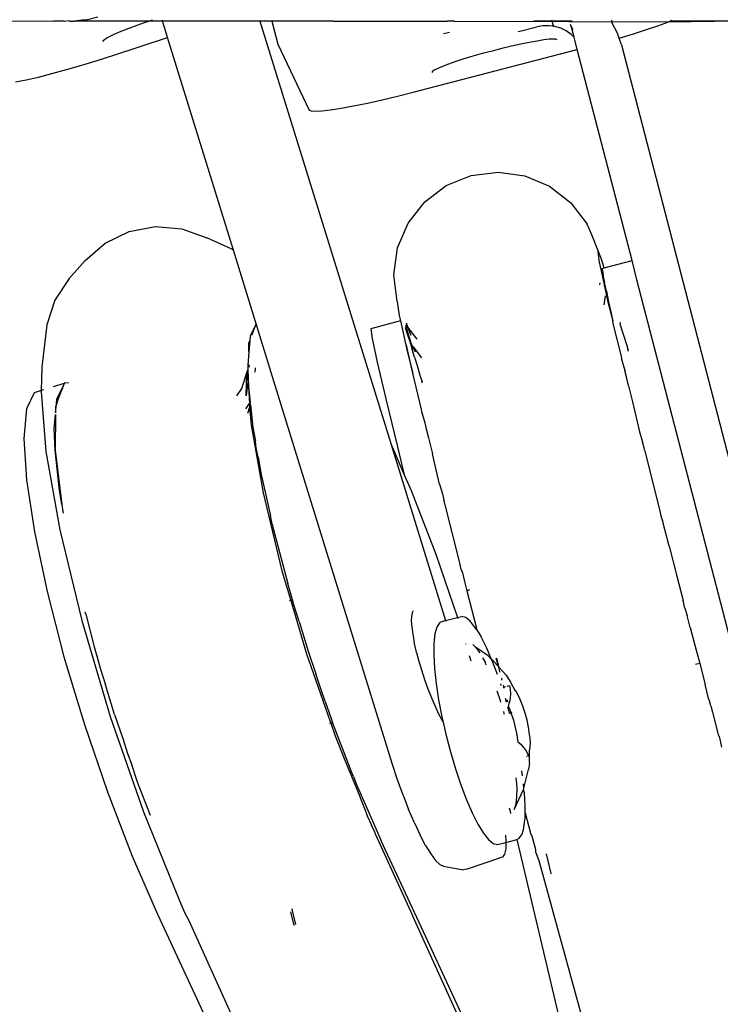
# Model space of a CAD drawing. Extents: x -2.34 to 3.49, y -3.32 to 2.4.
# Drawn here: x -0.3 to -0.24, y 0.69 to 0.77 of the extents above; entities that cross this region are included whole.
import ezdxf

# ---------------------------------------------------------------- set-up
doc = ezdxf.new("R2010")
doc.units = 0
doc.layers.get('0').update_dxf_attribs({"linetype": 'CONTINUOUS'})

msp = doc.modelspace()

# ---------------------------------------------------------------- linework, layer by layer
for p, q in [((-0.290129, 0.767145), (-0.29104, 0.766925)), ((-0.304549, 0.766888), (-0.293541, 0.766851)), ((-0.29275, 0.766851), (-0.293541, 0.766851)), ((-0.29275, 0.766851), (-0.29234, 0.766888)), ((-0.29234, 0.766888), (-0.292291, 0.766851)), ((-0.292291, 0.766851), (-0.291973, 0.766851)), ((-0.291357, 0.766925), (-0.291973, 0.766851)), ((-0.28613, 0.766851), (-0.291973, 0.766851)), ((-0.29104, 0.766925), (-0.291357, 0.766925)), ((-0.287318, 0.76644), (-0.287937, 0.766208)), ((-0.28664, 0.76668), (-0.287318, 0.76644)), ((-0.28613, 0.766851), (-0.28664, 0.76668)), ((-0.28592, 0.766922), (-0.28613, 0.766851)), ((-0.285137, 0.766851), (-0.28613, 0.766851)), ((-0.285137, 0.766851), (-0.28516, 0.766925)), ((-0.284958, 0.766273), (-0.285137, 0.766851)), ((-0.282046, 0.766851), (-0.285137, 0.766851)), ((-0.284741, 0.765572), (-0.284958, 0.766273)), ((-0.277596, 0.766851), (-0.282046, 0.766851)), ((-0.277619, 0.766925), (-0.277596, 0.766851)), ((-0.277596, 0.766851), (-0.267455, 0.734096)), ((-0.276676, 0.766851), (-0.277596, 0.766851)), ((-0.276696, 0.766925), (-0.276676, 0.766851)), ((-0.276676, 0.766851), (-0.276217, 0.765078)), ((-0.276432, 0.766851), (-0.276676, 0.766851)), ((-0.271918, 0.766851), (-0.276432, 0.766851)), ((-0.271918, 0.766851), (-0.263122, 0.766851)), ((-0.262557, 0.766851), (-0.263122, 0.766851)), ((-0.262573, 0.766813), (-0.263122, 0.766851)), ((-0.253683, 0.766789), (-0.262573, 0.766813)), ((-0.257585, 0.766041), (-0.256183, 0.766406)), ((-0.256298, 0.766851), (-0.256406, 0.766874)), ((-0.254991, 0.766851), (-0.256298, 0.766851)), ((-0.255719, 0.766489), (-0.256183, 0.766406)), ((-0.255249, 0.766498), (-0.255719, 0.766489)), ((-0.254953, 0.766458), (-0.255249, 0.766498)), ((-0.254991, 0.766851), (-0.25501, 0.766925)), ((-0.254893, 0.766473), (-0.254991, 0.766851)), ((-0.253716, 0.766851), (-0.254991, 0.766851)), ((-0.254953, 0.766458), (-0.254893, 0.766473)), ((-0.254783, 0.766434), (-0.254893, 0.766473)), ((-0.254333, 0.766298), (-0.254783, 0.766434)), ((-0.253911, 0.766094), (-0.254333, 0.766298)), ((-0.253443, 0.766851), (-0.253716, 0.766851)), ((-0.246056, 0.766778), (-0.253683, 0.766789)), ((-0.253596, 0.766626), (-0.253443, 0.766183)), ((-0.253596, 0.766626), (-0.253391, 0.766197)), ((-0.250417, 0.766925), (-0.250382, 0.766851)), ((-0.250382, 0.766851), (-0.250375, 0.76674)), ((-0.249934, 0.765912), (-0.250375, 0.76674)), ((-0.247702, 0.76619), (-0.246809, 0.766496)), ((-0.246809, 0.766496), (-0.246056, 0.766778)), ((-0.246056, 0.766778), (-0.245883, 0.766851)), ((-0.240626, 0.766851), (-0.246056, 0.766778)), ((-0.245883, 0.766851), (-0.245708, 0.766925)), ((-0.240626, 0.766851), (-0.245883, 0.766851)), ((-0.289553, 0.765465), (-0.289692, 0.765348)), ((-0.289409, 0.765549), (-0.289553, 0.765465)), ((-0.289301, 0.765613), (-0.289409, 0.765549)), ((-0.288941, 0.765789), (-0.289301, 0.765613)), ((-0.288985, 0.764181), (-0.284741, 0.765572)), ((-0.288483, 0.765989), (-0.288941, 0.765789)), ((-0.287937, 0.766208), (-0.288483, 0.765989)), ((-0.279651, 0.749135), (-0.284741, 0.765572)), ((-0.262922, 0.765962), (-0.263408, 0.765873)), ((-0.257634, 0.766028), (-0.257585, 0.766041)), ((-0.253526, 0.765825), (-0.253911, 0.766094)), ((-0.253293, 0.765602), (-0.253526, 0.765825)), ((-0.253293, 0.765602), (-0.253443, 0.766183)), ((-0.253049, 0.76466), (-0.253293, 0.765602)), ((-0.249816, 0.765538), (-0.249934, 0.765912)), ((-0.249866, 0.765524), (-0.249816, 0.765538)), ((-0.249816, 0.765538), (-0.248712, 0.765868)), ((-0.249628, 0.765026), (-0.249816, 0.765538)), ((-0.248712, 0.765868), (-0.247702, 0.76619)), ((-0.289748, 0.765376), (-0.289714, 0.765267)), ((-0.289692, 0.765348), (-0.289714, 0.765267)), ((-0.276217, 0.765078), (-0.273783, 0.759974)), ((-0.258883, 0.764729), (-0.259643, 0.764537)), ((-0.258138, 0.764907), (-0.258883, 0.764729)), ((-0.257426, 0.765066), (-0.258138, 0.764907)), ((-0.256763, 0.765202), (-0.257426, 0.765066)), ((-0.256166, 0.765312), (-0.256763, 0.765202)), ((-0.25565, 0.765393), (-0.256166, 0.765312)), ((-0.255228, 0.765443), (-0.25565, 0.765393)), ((-0.25491, 0.76546), (-0.255228, 0.765443)), ((-0.254704, 0.765446), (-0.25491, 0.76546)), ((-0.254615, 0.765399), (-0.254704, 0.765446)), ((-0.249628, 0.765026), (-0.238026, 0.720233)), ((-0.290175, 0.7638), (-0.288985, 0.764181)), ((-0.265739, 0.761353), (-0.253049, 0.76466)), ((-0.261128, 0.764128), (-0.261818, 0.763921)), ((-0.260397, 0.764335), (-0.261128, 0.764128)), ((-0.259643, 0.764537), (-0.260397, 0.764335)), ((-0.248817, 0.748323), (-0.253049, 0.76466)), ((-0.292553, 0.763097), (-0.291374, 0.763436)), ((-0.291374, 0.763436), (-0.290175, 0.7638)), ((-0.263849, 0.763196), (-0.264112, 0.763063)), ((-0.263478, 0.763353), (-0.263849, 0.763196)), ((-0.263008, 0.763529), (-0.263478, 0.763353)), ((-0.26245, 0.76372), (-0.263008, 0.763529)), ((-0.261818, 0.763921), (-0.26245, 0.76372)), ((-0.295685, 0.762307), (-0.294735, 0.762525)), ((-0.294735, 0.762525), (-0.293683, 0.76279)), ((-0.293683, 0.76279), (-0.292553, 0.763097)), ((-0.26426, 0.762956), (-0.26429, 0.762878)), ((-0.264112, 0.763063), (-0.26426, 0.762956)), ((-0.296508, 0.762142), (-0.295685, 0.762307)), ((-0.268146, 0.760761), (-0.266953, 0.761046)), ((-0.266953, 0.761046), (-0.265739, 0.761353)), ((-0.271301, 0.760114), (-0.270347, 0.76029)), ((-0.270347, 0.76029), (-0.269286, 0.760507)), ((-0.269286, 0.760507), (-0.268146, 0.760761)), ((-0.273783, 0.759974), (-0.273641, 0.759899)), ((-0.273641, 0.759899), (-0.273311, 0.759876)), ((-0.273311, 0.759876), (-0.272802, 0.759905)), ((-0.272802, 0.759905), (-0.272126, 0.759985)), ((-0.272126, 0.759985), (-0.271301, 0.760114)), ((-0.263188, 0.754135), (-0.261253, 0.75492)), ((-0.261253, 0.75492), (-0.259181, 0.755179)), ((-0.259181, 0.755179), (-0.257113, 0.754892)), ((-0.257113, 0.754892), (-0.255189, 0.75408)), ((-0.264853, 0.752875), (-0.263188, 0.754135)), ((-0.255189, 0.75408), (-0.25354, 0.752797)), ((-0.266135, 0.751227), (-0.264853, 0.752875)), ((-0.25354, 0.752797), (-0.25228, 0.751132)), ((-0.266947, 0.749304), (-0.266135, 0.751227)), ((-0.251934, 0.750324), (-0.25228, 0.751132)), ((-0.289558, 0.749684), (-0.287705, 0.750578)), ((-0.287705, 0.750578), (-0.285685, 0.750953)), ((-0.285685, 0.750953), (-0.283635, 0.750784)), ((-0.283635, 0.750784), (-0.281695, 0.750083)), ((-0.251494, 0.749198), (-0.251934, 0.750324)), ((-0.291118, 0.748332), (-0.289558, 0.749684)), ((-0.279811, 0.749248), (-0.281695, 0.750083)), ((-0.279651, 0.749135), (-0.279811, 0.749248)), ((-0.277888, 0.74344), (-0.279651, 0.749135)), ((-0.267233, 0.747236), (-0.266947, 0.749304)), ((-0.251494, 0.749198), (-0.251367, 0.748183)), ((-0.251172, 0.748445), (-0.251494, 0.749198)), ((-0.291118, 0.748332), (-0.292343, 0.746932)), ((-0.251367, 0.748183), (-0.251334, 0.748104)), ((-0.251334, 0.748104), (-0.250944, 0.746336)), ((-0.250963, 0.747764), (-0.251172, 0.748445)), ((-0.250963, 0.747764), (-0.248817, 0.748323)), ((-0.248435, 0.746846), (-0.248817, 0.748323)), ((-0.266974, 0.745164), (-0.267233, 0.747236)), ((-0.251117, 0.747713), (-0.250963, 0.747764)), ((-0.251096, 0.747582), (-0.251117, 0.747713)), ((-0.251096, 0.747582), (-0.251013, 0.746968)), ((-0.292343, 0.746932), (-0.293458, 0.745266)), ((-0.251307, 0.746601), (-0.251328, 0.74645)), ((-0.251013, 0.746968), (-0.250944, 0.746643)), ((-0.250924, 0.74652), (-0.250944, 0.746643)), ((-0.250944, 0.746336), (-0.250924, 0.74652)), ((-0.250799, 0.745958), (-0.250924, 0.74652)), ((-0.238206, 0.707355), (-0.248435, 0.746846)), ((-0.250944, 0.746336), (-0.250703, 0.745238)), ((-0.250799, 0.745958), (-0.250624, 0.74513)), ((-0.293458, 0.745266), (-0.294081, 0.743366)), ((-0.266974, 0.745164), (-0.266815, 0.74407)), ((-0.25096, 0.744904), (-0.250863, 0.7456)), ((-0.250703, 0.745238), (-0.250288, 0.743662)), ((-0.250624, 0.74513), (-0.250288, 0.743662)), ((-0.277888, 0.74344), (-0.278343, 0.742518)), ((-0.278214, 0.74256), (-0.277888, 0.74344)), ((-0.275867, 0.736912), (-0.277888, 0.74344)), ((-0.266724, 0.743657), (-0.269015, 0.74306)), ((-0.266815, 0.74407), (-0.266724, 0.743657)), ((-0.266724, 0.743657), (-0.266184, 0.741204)), ((-0.266285, 0.743506), (-0.266188, 0.74323)), ((-0.250254, 0.743354), (-0.250288, 0.743662)), ((-0.249708, 0.743506), (-0.249757, 0.743519)), ((-0.249721, 0.743418), (-0.249708, 0.743506)), ((-0.249201, 0.741726), (-0.249721, 0.743418)), ((-0.294081, 0.743366), (-0.294457, 0.740095)), ((-0.269015, 0.74306), (-0.268912, 0.742304)), ((-0.266334, 0.743126), (-0.266351, 0.74316)), ((-0.266208, 0.742718), (-0.266334, 0.743126)), ((-0.26602, 0.742352), (-0.266319, 0.743326)), ((-0.265936, 0.741876), (-0.266208, 0.742718)), ((-0.266208, 0.742718), (-0.26602, 0.742352)), ((-0.266155, 0.743187), (-0.266188, 0.74323)), ((-0.26589, 0.742532), (-0.266155, 0.743187)), ((-0.265438, 0.742239), (-0.266155, 0.743187)), ((-0.249612, 0.740838), (-0.250254, 0.743354)), ((-0.278378, 0.742115), (-0.278453, 0.741265)), ((-0.278453, 0.741265), (-0.278447, 0.741929)), ((-0.278447, 0.741929), (-0.278378, 0.742115)), ((-0.278343, 0.742518), (-0.278378, 0.742115)), ((-0.268912, 0.742304), (-0.268524, 0.740466)), ((-0.26587, 0.741863), (-0.26602, 0.742352)), ((-0.265737, 0.7412), (-0.265936, 0.741876)), ((-0.265811, 0.741746), (-0.26587, 0.741863)), ((-0.278453, 0.741265), (-0.278544, 0.740239)), ((-0.266105, 0.741096), (-0.266249, 0.741787)), ((-0.266184, 0.741204), (-0.265769, 0.739628)), ((-0.265769, 0.739628), (-0.266105, 0.741096)), ((-0.265733, 0.741643), (-0.265811, 0.741746)), ((-0.265737, 0.7412), (-0.265811, 0.741746)), ((-0.265633, 0.740866), (-0.265737, 0.7412)), ((-0.265568, 0.741237), (-0.265733, 0.741643)), ((-0.265733, 0.741643), (-0.265096, 0.740802)), ((-0.249099, 0.741355), (-0.249201, 0.741726)), ((-0.249201, 0.741726), (-0.249129, 0.741325)), ((-0.268524, 0.740466), (-0.267865, 0.737627)), ((-0.265633, 0.740866), (-0.265446, 0.740214)), ((-0.249612, 0.740838), (-0.249644, 0.740795)), ((-0.249644, 0.740795), (-0.249367, 0.739816)), ((-0.294457, 0.740095), (-0.294522, 0.738289)), ((-0.279007, 0.738423), (-0.278602, 0.739676)), ((-0.278667, 0.73787), (-0.278602, 0.739676)), ((-0.278602, 0.739676), (-0.27853, 0.739878)), ((-0.278602, 0.739676), (-0.278544, 0.738939)), ((-0.278544, 0.740239), (-0.27853, 0.739878)), ((-0.27853, 0.739878), (-0.278507, 0.739262)), ((-0.278464, 0.740162), (-0.278463, 0.740266)), ((-0.278444, 0.740142), (-0.278396, 0.740287)), ((-0.278444, 0.740142), (-0.278409, 0.740109)), ((-0.277977, 0.740036), (-0.277981, 0.739697)), ((-0.265097, 0.7368), (-0.265769, 0.739628)), ((-0.265446, 0.740214), (-0.265202, 0.739384)), ((-0.249252, 0.739336), (-0.249367, 0.739816)), ((-0.292749, 0.738821), (-0.293598, 0.738567)), ((-0.292749, 0.738821), (-0.292822, 0.738624)), ((-0.292708, 0.738859), (-0.292749, 0.738821)), ((-0.292708, 0.738859), (-0.292404, 0.738909)), ((-0.2924, 0.738848), (-0.292708, 0.738859)), ((-0.278544, 0.738939), (-0.278667, 0.73787)), ((-0.278507, 0.739262), (-0.278544, 0.738939)), ((-0.278544, 0.738939), (-0.27848, 0.738554)), ((-0.278507, 0.739262), (-0.27848, 0.738554)), ((-0.265202, 0.739384), (-0.265041, 0.738953)), ((-0.265063, 0.738875), (-0.265041, 0.738953)), ((-0.249082, 0.738648), (-0.249252, 0.739336)), ((-0.295047, 0.738093), (-0.295647, 0.736847)), ((-0.294522, 0.738289), (-0.295047, 0.738093)), ((-0.294319, 0.738331), (-0.294522, 0.738289)), ((-0.294522, 0.738289), (-0.294514, 0.73818)), ((-0.294514, 0.73818), (-0.294151, 0.733557)), ((-0.293276, 0.73768), (-0.292822, 0.738624)), ((-0.292822, 0.738624), (-0.293193, 0.73762)), ((-0.279375, 0.737873), (-0.279007, 0.738423)), ((-0.27848, 0.738554), (-0.278347, 0.737363)), ((-0.27848, 0.738554), (-0.278413, 0.737265)), ((-0.249082, 0.738648), (-0.248777, 0.737401)), ((-0.293193, 0.73762), (-0.293344, 0.73721)), ((-0.293344, 0.73721), (-0.293309, 0.737613)), ((-0.293309, 0.737613), (-0.293276, 0.73768)), ((-0.278413, 0.737265), (-0.278347, 0.737363)), ((-0.278325, 0.737168), (-0.278347, 0.737363)), ((-0.267865, 0.737627), (-0.266965, 0.733909)), ((-0.248777, 0.737401), (-0.248229, 0.735078)), ((-0.295647, 0.736847), (-0.295849, 0.734568)), ((-0.293413, 0.737024), (-0.293418, 0.736554)), ((-0.293344, 0.73721), (-0.293413, 0.737024)), ((-0.293401, 0.736575), (-0.293344, 0.73721)), ((-0.278681, 0.736862), (-0.278413, 0.737265)), ((-0.278391, 0.736991), (-0.27857, 0.736508)), ((-0.278413, 0.737265), (-0.278396, 0.737052)), ((-0.278325, 0.737168), (-0.278396, 0.737052)), ((-0.278396, 0.737052), (-0.278391, 0.736991)), ((-0.278391, 0.736991), (-0.278282, 0.735595)), ((-0.278325, 0.737168), (-0.278133, 0.735437)), ((-0.267333, 0.709349), (-0.275867, 0.736912)), ((-0.265097, 0.7368), (-0.265125, 0.736761)), ((-0.265125, 0.736761), (-0.264848, 0.735782)), ((-0.29351, 0.735334), (-0.293419, 0.736419)), ((-0.293419, 0.736419), (-0.293446, 0.733649)), ((-0.264848, 0.735782), (-0.264733, 0.735302)), ((-0.293446, 0.733649), (-0.29351, 0.735334)), ((-0.278282, 0.735595), (-0.277358, 0.730361)), ((-0.278133, 0.735437), (-0.277944, 0.734354)), ((-0.264733, 0.735302), (-0.264562, 0.734614)), ((-0.248229, 0.735078), (-0.248006, 0.734312)), ((-0.295849, 0.734568), (-0.295643, 0.731356)), ((-0.277878, 0.73383), (-0.277944, 0.734354)), ((-0.264562, 0.734614), (-0.264258, 0.733367)), ((-0.247887, 0.733834), (-0.248006, 0.734312)), ((-0.294151, 0.733557), (-0.29308, 0.727488)), ((-0.293099, 0.730533), (-0.293446, 0.733649)), ((-0.293446, 0.733649), (-0.292911, 0.729449)), ((-0.277728, 0.733111), (-0.277878, 0.73383)), ((-0.267455, 0.734096), (-0.26643, 0.731754)), ((-0.267455, 0.734096), (-0.26324, 0.720484)), ((-0.266965, 0.733909), (-0.26643, 0.731754)), ((-0.247849, 0.733682), (-0.247887, 0.733834)), ((-0.247849, 0.733682), (-0.247797, 0.733475)), ((-0.247797, 0.733475), (-0.246709, 0.729183)), ((-0.277728, 0.733111), (-0.277498, 0.731784)), ((-0.26371, 0.731044), (-0.264258, 0.733367)), ((-0.295643, 0.731356), (-0.295039, 0.72735)), ((-0.277498, 0.731784), (-0.276786, 0.728579)), ((-0.26643, 0.731754), (-0.265905, 0.730553)), ((-0.292911, 0.729449), (-0.293099, 0.730533)), ((-0.265905, 0.730553), (-0.263991, 0.725608)), ((-0.26371, 0.731044), (-0.263487, 0.730278)), ((-0.277358, 0.730361), (-0.275894, 0.724332)), ((-0.263487, 0.730278), (-0.263368, 0.7298)), ((-0.26333, 0.729648), (-0.263368, 0.7298)), ((-0.292911, 0.729449), (-0.292844, 0.728925)), ((-0.292844, 0.728925), (-0.292814, 0.728782)), ((-0.292799, 0.728807), (-0.292844, 0.728925)), ((-0.263278, 0.729441), (-0.26333, 0.729648)), ((-0.26219, 0.725149), (-0.263278, 0.729441)), ((-0.246709, 0.729183), (-0.246555, 0.728476)), ((-0.276683, 0.72808), (-0.276786, 0.728579)), ((-0.246555, 0.728476), (-0.246459, 0.728211)), ((-0.246286, 0.727533), (-0.246459, 0.728211)), ((-0.29308, 0.727488), (-0.291382, 0.720496)), ((-0.276641, 0.727926), (-0.276683, 0.72808)), ((-0.276641, 0.727926), (-0.276594, 0.727711)), ((-0.276594, 0.727711), (-0.275451, 0.72335)), ((-0.245949, 0.72623), (-0.246286, 0.727533)), ((-0.295039, 0.72735), (-0.294062, 0.722724)), ((-0.245949, 0.72623), (-0.245354, 0.723918)), ((-0.263991, 0.725608), (-0.26231, 0.720718)), ((-0.262036, 0.724442), (-0.26219, 0.725149)), ((-0.262036, 0.724442), (-0.261939, 0.724177)), ((-0.275894, 0.724332), (-0.275212, 0.722035)), ((-0.261939, 0.724177), (-0.261767, 0.723499)), ((-0.245354, 0.723918), (-0.244864, 0.72204)), ((-0.275069, 0.722081), (-0.275451, 0.72335)), ((-0.261767, 0.723499), (-0.261583, 0.722791)), ((-0.261377, 0.722845), (-0.261583, 0.722791)), ((-0.294062, 0.722724), (-0.292756, 0.717679)), ((-0.275069, 0.722081), (-0.275212, 0.722035)), ((-0.274976, 0.721695), (-0.275069, 0.722081)), ((-0.261583, 0.722791), (-0.260835, 0.719884)), ((-0.275212, 0.722035), (-0.275305, 0.722004)), ((-0.275212, 0.722035), (-0.273989, 0.717918)), ((-0.274565, 0.720409), (-0.274976, 0.721695)), ((-0.244736, 0.72144), (-0.244864, 0.72204)), ((-0.244736, 0.72144), (-0.244558, 0.720861)), ((-0.29106, 0.720975), (-0.291124, 0.721142)), ((-0.29106, 0.720975), (-0.290417, 0.718446)), ((-0.265882, 0.720821), (-0.265892, 0.720453)), ((-0.265829, 0.721082), (-0.265882, 0.720821)), ((-0.265733, 0.721231), (-0.265829, 0.721082)), ((-0.26324, 0.720484), (-0.26231, 0.720718)), ((-0.26231, 0.720718), (-0.262005, 0.720795)), ((-0.26231, 0.720718), (-0.262287, 0.720651)), ((-0.261683, 0.720707), (-0.262005, 0.720795)), ((-0.261317, 0.720408), (-0.261683, 0.720707)), ((-0.244314, 0.719933), (-0.244558, 0.720861)), ((-0.291382, 0.720496), (-0.289174, 0.713058)), ((-0.274565, 0.720409), (-0.273872, 0.718107)), ((-0.265892, 0.720453), (-0.265859, 0.719989)), ((-0.265859, 0.719989), (-0.265783, 0.719438)), ((-0.263909, 0.719979), (-0.264057, 0.719443)), ((-0.263697, 0.720313), (-0.263909, 0.719979)), ((-0.263427, 0.720437), (-0.263697, 0.720313)), ((-0.263427, 0.720437), (-0.26324, 0.720484)), ((-0.26324, 0.720484), (-0.263224, 0.720432)), ((-0.260917, 0.719905), (-0.261317, 0.720408)), ((-0.260823, 0.719752), (-0.260917, 0.719905)), ((-0.260823, 0.719752), (-0.260835, 0.719884)), ((-0.244314, 0.719933), (-0.243959, 0.718573)), ((-0.265783, 0.719438), (-0.265666, 0.718816)), ((-0.264057, 0.719443), (-0.264111, 0.71896)), ((-0.260823, 0.719752), (-0.260492, 0.719212)), ((-0.260052, 0.718345), (-0.260492, 0.719212)), ((-0.290417, 0.718446), (-0.290126, 0.717478)), ((-0.265512, 0.718136), (-0.265666, 0.718816)), ((-0.264137, 0.718719), (-0.264149, 0.717825)), ((-0.264111, 0.71896), (-0.264137, 0.718719)), ((-0.26169, 0.718711), (-0.261675, 0.718663)), ((-0.261134, 0.718627), (-0.260915, 0.71841)), ((-0.260915, 0.71841), (-0.260682, 0.718107)), ((-0.25995, 0.717744), (-0.260915, 0.71841)), ((-0.259674, 0.717475), (-0.260052, 0.718345)), ((-0.243959, 0.718573), (-0.243582, 0.717153)), ((-0.292756, 0.717679), (-0.291176, 0.712436)), ((-0.273989, 0.717918), (-0.272188, 0.712747)), ((-0.273872, 0.718107), (-0.273245, 0.716274)), ((-0.265475, 0.718009), (-0.265512, 0.718136)), ((-0.265475, 0.718009), (-0.265323, 0.717416)), ((-0.264149, 0.717825), (-0.264091, 0.716782)), ((-0.26141, 0.717789), (-0.261282, 0.717365)), ((-0.260682, 0.718107), (-0.260599, 0.717975)), ((-0.260371, 0.717596), (-0.260187, 0.717257)), ((-0.259674, 0.717475), (-0.25995, 0.717744)), ((-0.259149, 0.716915), (-0.259317, 0.717563)), ((-0.259291, 0.717568), (-0.259149, 0.716915)), ((-0.290126, 0.717478), (-0.289942, 0.716791)), ((-0.289942, 0.716791), (-0.289531, 0.715505)), ((-0.265323, 0.717416), (-0.265104, 0.716674)), ((-0.264091, 0.716782), (-0.263965, 0.715616)), ((-0.260187, 0.717257), (-0.260165, 0.717209)), ((-0.260165, 0.717209), (-0.260138, 0.717106)), ((-0.260138, 0.717106), (-0.260099, 0.717072)), ((-0.259609, 0.717326), (-0.259674, 0.717475)), ((-0.259559, 0.717363), (-0.259674, 0.717475)), ((-0.259219, 0.716301), (-0.259609, 0.717326)), ((-0.259559, 0.717363), (-0.259149, 0.716915)), ((-0.259112, 0.716875), (-0.259149, 0.716915)), ((-0.259048, 0.716525), (-0.259112, 0.716875)), ((-0.259112, 0.716875), (-0.258544, 0.716254)), ((-0.243582, 0.717153), (-0.243903, 0.71707)), ((-0.243582, 0.717153), (-0.243154, 0.715536)), ((-0.272873, 0.715111), (-0.273245, 0.716274)), ((-0.265104, 0.716674), (-0.264862, 0.715928)), ((-0.259007, 0.716467), (-0.259048, 0.716525)), ((-0.258884, 0.715992), (-0.258918, 0.716022)), ((-0.258887, 0.715903), (-0.258884, 0.715992)), ((-0.258544, 0.716254), (-0.258221, 0.715727)), ((-0.288838, 0.713202), (-0.289531, 0.715505)), ((-0.264862, 0.715928), (-0.264601, 0.715196)), ((-0.264601, 0.715196), (-0.264329, 0.714497)), ((-0.263965, 0.715616), (-0.263774, 0.714357)), ((-0.258931, 0.71546), (-0.258976, 0.715594)), ((-0.25885, 0.71586), (-0.258887, 0.715903)), ((-0.258788, 0.715333), (-0.258718, 0.715351)), ((-0.258745, 0.715456), (-0.258776, 0.715474)), ((-0.258718, 0.715351), (-0.258745, 0.715456)), ((-0.258725, 0.715277), (-0.258718, 0.715351)), ((-0.258691, 0.715247), (-0.258725, 0.715277)), ((-0.258718, 0.715351), (-0.258614, 0.715377)), ((-0.258464, 0.715415), (-0.258283, 0.715461)), ((-0.258283, 0.715461), (-0.258236, 0.715151)), ((-0.258221, 0.715727), (-0.257858, 0.715054)), ((-0.242895, 0.714449), (-0.243154, 0.715536)), ((-0.272542, 0.714219), (-0.272873, 0.715111)), ((-0.264329, 0.714497), (-0.264052, 0.713847)), ((-0.259279, 0.715057), (-0.259021, 0.714288)), ((-0.258529, 0.714171), (-0.258613, 0.714456)), ((-0.25824, 0.714503), (-0.258292, 0.714166)), ((-0.258222, 0.714831), (-0.25824, 0.714503)), ((-0.258236, 0.715151), (-0.258222, 0.714831)), ((-0.257815, 0.71504), (-0.257858, 0.715054)), ((-0.257711, 0.71486), (-0.257815, 0.71504)), ((-0.257694, 0.714837), (-0.257711, 0.71486)), ((-0.257563, 0.714613), (-0.257694, 0.714837)), ((-0.257466, 0.714381), (-0.257563, 0.714613)), ((-0.242821, 0.714274), (-0.242895, 0.714449)), ((-0.272542, 0.714219), (-0.272088, 0.712892)), ((-0.264052, 0.713847), (-0.263776, 0.713262)), ((-0.263774, 0.714357), (-0.263523, 0.713034)), ((-0.259021, 0.714288), (-0.258989, 0.714181)), ((-0.258448, 0.714307), (-0.258481, 0.714337)), ((-0.258412, 0.714169), (-0.258448, 0.714307)), ((-0.258438, 0.714169), (-0.258448, 0.714307)), ((-0.258365, 0.713618), (-0.258415, 0.713787)), ((-0.258377, 0.713823), (-0.258292, 0.714166)), ((-0.258377, 0.713823), (-0.258225, 0.713444)), ((-0.257256, 0.713856), (-0.257466, 0.714381)), ((-0.257078, 0.71332), (-0.257256, 0.713856)), ((-0.242717, 0.713886), (-0.242821, 0.714274)), ((-0.242717, 0.713886), (-0.242583, 0.713382)), ((-0.289174, 0.713058), (-0.286604, 0.705681)), ((-0.288838, 0.713202), (-0.288211, 0.711369)), ((-0.263776, 0.713262), (-0.263509, 0.712758)), ((-0.263523, 0.713034), (-0.263432, 0.712631)), ((-0.25877, 0.71344), (-0.258722, 0.713279)), ((-0.258722, 0.713279), (-0.25871, 0.713232)), ((-0.258287, 0.713321), (-0.258365, 0.713618)), ((-0.258199, 0.713344), (-0.258287, 0.713321)), ((-0.258278, 0.713285), (-0.258287, 0.713321)), ((-0.258225, 0.713444), (-0.258199, 0.713344)), ((-0.258211, 0.713293), (-0.258199, 0.713344)), ((-0.258181, 0.713273), (-0.258211, 0.713293)), ((-0.258114, 0.713367), (-0.258199, 0.713344)), ((-0.258199, 0.713344), (-0.258167, 0.713299)), ((-0.258167, 0.713299), (-0.257989, 0.712763)), ((-0.256932, 0.712775), (-0.257078, 0.71332)), ((-0.242583, 0.713382), (-0.24212, 0.711562)), ((-0.291176, 0.712436), (-0.289392, 0.707221)), ((-0.272122, 0.712555), (-0.272213, 0.712525)), ((-0.272188, 0.712747), (-0.272122, 0.712555)), ((-0.271977, 0.712603), (-0.272122, 0.712555)), ((-0.272122, 0.712555), (-0.271774, 0.711556)), ((-0.272088, 0.712892), (-0.271977, 0.712603)), ((-0.270921, 0.709863), (-0.271977, 0.712603)), ((-0.263509, 0.712758), (-0.263432, 0.712631)), ((-0.263432, 0.712631), (-0.263218, 0.711681)), ((-0.257989, 0.712763), (-0.257843, 0.712217)), ((-0.257843, 0.712217), (-0.257731, 0.711664)), ((-0.25682, 0.712222), (-0.256932, 0.712775)), ((-0.256742, 0.711664), (-0.25682, 0.712222)), ((-0.271774, 0.711556), (-0.271072, 0.709819)), ((-0.263218, 0.711681), (-0.262866, 0.71033)), ((-0.257731, 0.711664), (-0.257697, 0.711424)), ((-0.257697, 0.711424), (-0.257653, 0.711107)), ((-0.256695, 0.711355), (-0.256742, 0.711664)), ((-0.24212, 0.711562), (-0.242088, 0.711542)), ((-0.242088, 0.711542), (-0.241888, 0.710699)), ((-0.288211, 0.711369), (-0.28784, 0.710207)), ((-0.257653, 0.711107), (-0.257424, 0.710908)), ((-0.257424, 0.710908), (-0.257227, 0.7107)), ((-0.257227, 0.7107), (-0.257063, 0.710483)), ((-0.256751, 0.71037), (-0.256699, 0.710706)), ((-0.256699, 0.710706), (-0.25668, 0.711035)), ((-0.25668, 0.711035), (-0.256695, 0.711355)), ((-0.28784, 0.710207), (-0.287508, 0.709314)), ((-0.262866, 0.71033), (-0.262476, 0.709016)), ((-0.257063, 0.710483), (-0.256933, 0.710259)), ((-0.256981, 0.70999), (-0.256836, 0.710027)), ((-0.256933, 0.710259), (-0.256836, 0.710027)), ((-0.256736, 0.709467), (-0.256751, 0.71037)), ((-0.287054, 0.707987), (-0.287508, 0.709314)), ((-0.271072, 0.709819), (-0.270165, 0.707577)), ((-0.270519, 0.708776), (-0.270921, 0.709863)), ((-0.266945, 0.708156), (-0.267333, 0.709349)), ((-0.256736, 0.709467), (-0.256815, 0.708963)), ((-0.270363, 0.708413), (-0.270519, 0.708776)), ((-0.270363, 0.708413), (-0.270177, 0.707932)), ((-0.262476, 0.709016), (-0.262058, 0.70777)), ((-0.257287, 0.708477), (-0.257345, 0.708856)), ((-0.257178, 0.707518), (-0.256815, 0.708963)), ((-0.286056, 0.705408), (-0.287054, 0.707987)), ((-0.270177, 0.707932), (-0.270038, 0.707613)), ((-0.270038, 0.707613), (-0.268893, 0.704983)), ((-0.266528, 0.706985), (-0.266945, 0.708156)), ((-0.262058, 0.70777), (-0.261622, 0.706623)), ((-0.25778, 0.708314), (-0.2578, 0.708268)), ((-0.2578, 0.708268), (-0.257772, 0.708167)), ((-0.257772, 0.708167), (-0.257737, 0.707523)), ((-0.257178, 0.707518), (-0.257212, 0.707841)), ((-0.289392, 0.707221), (-0.287482, 0.702261)), ((-0.270165, 0.707577), (-0.269398, 0.70568)), ((-0.266528, 0.706985), (-0.266093, 0.705865)), ((-0.257921, 0.705869), (-0.257201, 0.707425)), ((-0.257746, 0.706836), (-0.257808, 0.70628)), ((-0.257737, 0.707523), (-0.257746, 0.706836)), ((-0.257201, 0.707425), (-0.257178, 0.707518)), ((-0.25714, 0.707167), (-0.257201, 0.707425)), ((-0.257082, 0.706124), (-0.25714, 0.707167)), ((-0.261622, 0.706623), (-0.261179, 0.705604)), ((-0.257808, 0.70628), (-0.257921, 0.705869)), ((-0.257088, 0.705618), (-0.257082, 0.706124)), ((-0.286604, 0.705681), (-0.28385, 0.698867)), ((-0.269398, 0.70568), (-0.269315, 0.70537)), ((-0.269315, 0.70537), (-0.268974, 0.704642)), ((-0.265649, 0.704825), (-0.266093, 0.705865)), ((-0.261179, 0.705604), (-0.260739, 0.704737)), ((-0.258319, 0.705998), (-0.258254, 0.705725)), ((-0.258254, 0.705725), (-0.258213, 0.705553)), ((-0.257093, 0.705229), (-0.257088, 0.705618)), ((-0.257088, 0.705618), (-0.256796, 0.704529)), ((-0.268673, 0.704062), (-0.268974, 0.704642)), ((-0.268893, 0.704983), (-0.268223, 0.703444)), ((-0.265649, 0.704825), (-0.265208, 0.70389)), ((-0.260739, 0.704737), (-0.260314, 0.704043)), ((-0.257174, 0.704506), (-0.257093, 0.705229)), ((-0.268648, 0.703924), (-0.268673, 0.704062)), ((-0.268648, 0.703924), (-0.265804, 0.697668)), ((-0.264781, 0.703082), (-0.265208, 0.70389)), ((-0.260314, 0.704043), (-0.259913, 0.703541)), ((-0.258601, 0.703872), (-0.258568, 0.70342)), ((-0.257534, 0.703636), (-0.257322, 0.70397)), ((-0.257322, 0.70397), (-0.257196, 0.704425)), ((-0.257196, 0.704425), (-0.257174, 0.704506)), ((-0.256796, 0.704529), (-0.256639, 0.703944)), ((-0.256639, 0.703944), (-0.256574, 0.703819)), ((-0.256574, 0.703819), (-0.256288, 0.702765)), ((-0.266672, 0.70011), (-0.268223, 0.703444)), ((-0.264781, 0.703082), (-0.264379, 0.702423)), ((-0.259913, 0.703541), (-0.259548, 0.703242)), ((-0.259548, 0.703242), (-0.259226, 0.703153)), ((-0.259226, 0.703153), (-0.258571, 0.703318)), ((-0.258571, 0.703318), (-0.258585, 0.702832)), ((-0.258571, 0.703318), (-0.257804, 0.703512)), ((-0.258568, 0.70342), (-0.258571, 0.703318)), ((-0.257804, 0.703512), (-0.257735, 0.703543)), ((-0.257735, 0.703543), (-0.257534, 0.703636)), ((-0.257735, 0.703543), (-0.251375, 0.676811)), ((-0.287482, 0.702261), (-0.285528, 0.697773)), ((-0.264379, 0.702423), (-0.26401, 0.701927)), ((-0.25867, 0.702414), (-0.258823, 0.702176)), ((-0.258585, 0.702832), (-0.25867, 0.702414)), ((-0.256288, 0.702765), (-0.256272, 0.702597)), ((-0.256272, 0.702597), (-0.256015, 0.70193)), ((-0.255078, 0.700912), (-0.255429, 0.702425)), ((-0.26401, 0.701927), (-0.263685, 0.701607)), ((-0.263685, 0.701607), (-0.263411, 0.701472)), ((-0.261629, 0.701256), (-0.259039, 0.702124)), ((-0.258823, 0.702176), (-0.259039, 0.702124)), ((-0.256015, 0.70193), (-0.248406, 0.674106)), ((-0.263411, 0.701472), (-0.261845, 0.701204)), ((-0.261629, 0.701256), (-0.261845, 0.701204)), ((-0.255042, 0.700882), (-0.255078, 0.700912)), ((-0.264772, 0.696028), (-0.266672, 0.70011)), ((-0.28385, 0.698867), (-0.28364, 0.698392)), ((-0.285528, 0.697773), (-0.272261, 0.669264)), ((-0.28364, 0.698392), (-0.2834, 0.697845)), ((-0.2834, 0.697845), (-0.283099, 0.697266)), ((-0.274958, 0.696904), (-0.275204, 0.697937)), ((-0.275104, 0.698145), (-0.275082, 0.698192)), ((-0.274817, 0.696957), (-0.275104, 0.698145)), ((-0.283099, 0.697266), (-0.270668, 0.669786)), ((-0.265804, 0.697668), (-0.26579, 0.697638)), ((-0.26579, 0.697638), (-0.256521, 0.677249)), ((-0.255736, 0.676609), (-0.264772, 0.696028))]:
    msp.add_line(p, q)

doc.saveas('drawing.dxf')
